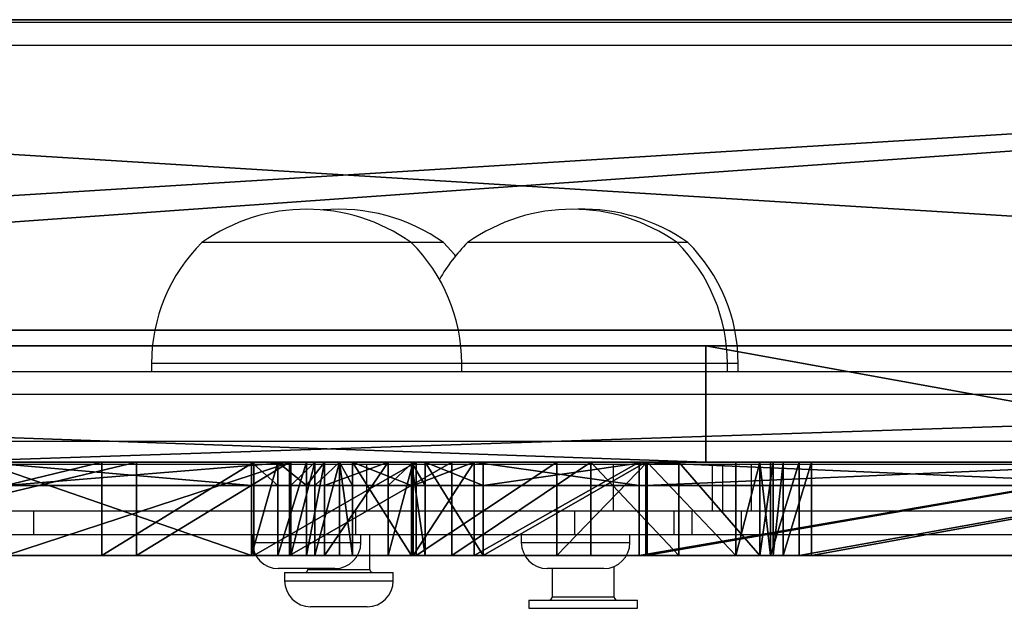
# Model space of a CAD drawing. Units: centimetres. Extents: x -751 to 699, y -461 to 427.
# Drawn here: x -16 to -4, y -71 to -64 of the extents above; entities that cross this region are included whole.
import ezdxf

# ---------------------------------------------------------------- set-up
doc = ezdxf.new("R2010")
doc.units = ezdxf.units.CM
doc.header["$LTSCALE"] = 2.54
doc.layers.get('0').update_dxf_attribs({"true_color": 0xff5454})
doc.layers.add('VP-EQ', color=7, linetype='Continuous', true_color=0x8a3492)

# ---------------------------------------------------------------- blocks, each defined once
blk = doc.blocks.new('Grupuj_17')
at = {"color": 0}
mesh = blk.add_polyface(dxfattribs=at)
corners = [(69.4, 74), (4.6, 69.4), (4.6, 74), (69.4, 4.6), (69.4, 69.4), (74, 4.6), (74, 69.4), (0, 69.4), (4.6, 4.6), (0, 4.6), (4.6, 0), (69.4, 0)]
mesh.append_faces([[corners[k] for k in face] for face in [(0, 1, 2), (5, 4, 6), (7, 8, 9)]], dxfattribs={"vtx0": -1, "color": 0})
mesh.append_faces([[corners[k] for k in face] for face in [(3, 4, 5), (8, 1, 10), (10, 1, 11), (11, 1, 3)]], dxfattribs={"vtx0": -1, "vtx1": -1, "color": 0})
mesh.append_faces([[corners[k] for k in face] for face in [(1, 0, 3)]], dxfattribs={"vtx0": -1, "vtx1": -1, "vtx2": -1, "color": 0})
mesh.append_faces([[corners[k] for k in face] for face in [(3, 0, 4), (8, 7, 1)]], dxfattribs={"vtx0": -1, "vtx2": -1, "color": 0})
mesh = blk.add_polyface(dxfattribs=at)
corners = [(69.4, 0, 1.518), (4.6, 4.6, 1.518), (4.6, 0, 1.518), (4.6, 69.4, 1.518), (74, 4.6, 1.518), (69.4, 69.4, 1.518), (69.4, 4.6, 1.518), (74, 69.4, 1.518), (69.4, 74, 1.518), (4.6, 74, 1.518), (0, 69.4, 1.518), (0, 4.6, 1.518)]
mesh.append_faces([[corners[k] for k in face] for face in [(0, 1, 2), (5, 4, 7), (3, 8, 9), (1, 10, 11)]], dxfattribs={"vtx0": -1, "color": 0})
mesh.append_faces([[corners[k] for k in face] for face in [(4, 5, 6), (6, 3, 0), (8, 6, 5), (10, 1, 3)]], dxfattribs={"vtx0": -1, "vtx1": -1, "color": 0})
mesh.append_faces([[corners[k] for k in face] for face in [(1, 0, 3), (8, 3, 6)]], dxfattribs={"vtx0": -1, "vtx1": -1, "vtx2": -1, "color": 0})
at = {"color": 28, "true_color": 0x301b02}
mesh = blk.add_polyface(dxfattribs=at)
corners = [(69.4, 0), (4.6, 0, 1.518), (4.6, 0), (69.4, 0, 1.518)]
mesh.append_faces([[corners[k] for k in face] for face in [(0, 1, 2), (1, 0, 3)]], dxfattribs={"vtx0": -1, "color": 28})
blk = doc.blocks.new('Grupuj_227')
at = {"color": 0}
mesh = blk.add_polyface(dxfattribs=at)
corners = [(64.8, 4), (0, 0), (0, 4), (64.8, 0)]
mesh.append_faces([[corners[k] for k in face] for face in [(0, 1, 2), (1, 0, 3)]], dxfattribs={"vtx0": -1, "color": 0})
mesh = blk.add_polyface(dxfattribs=at)
corners = [(0, 4), (64.8, 4, 4), (64.8, 4), (0, 4, 4)]
mesh.append_faces([[corners[k] for k in face] for face in [(0, 1, 2), (1, 0, 3)]], dxfattribs={"vtx0": -1, "color": 0})
mesh = blk.add_polyface(dxfattribs=at)
corners = [(64.8, 0, 4), (0, 4, 4), (0, 0, 4), (64.8, 4, 4)]
mesh.append_faces([[corners[k] for k in face] for face in [(0, 1, 2), (1, 0, 3)]], dxfattribs={"vtx0": -1, "color": 0})
mesh = blk.add_polyface(dxfattribs=at)
corners = [(64.8, 0), (0, 0, 4), (0, 0), (64.8, 0, 4)]
mesh.append_faces([[corners[k] for k in face] for face in [(0, 1, 2), (1, 0, 3)]], dxfattribs={"vtx0": -1, "color": 0})
blk = doc.blocks.new('Grupuj_26')
at = {"color": 0}
blk.add_blockref('Grupuj_227', (4.6, 0), dxfattribs=at)
blk = doc.blocks.new('Grupuj_27')
at = {"color": 18, "true_color": 0x020202, "extrusion": (0, -8.32667e-16, -1), "rotation": 180}
blk.add_blockref('Grupuj_17', (0, 74, -5.518), dxfattribs=at)
at = {"color": 18, "true_color": 0x060606, "extrusion": (0, -8.32667e-16, -1), "rotation": 180}
blk.add_blockref('Grupuj_26', (0, 74, -4), dxfattribs=at)
blk = doc.blocks.new('podest_kwadratowy_LOW')
at = {"color": 18, "true_color": 0x020202}
blk.add_blockref('Grupuj_27', (0, -10.326, 1.739), dxfattribs=at)
blk = doc.blocks.new('Grupuj_51')
at = {"color": 0}
mesh = blk.add_polyface(dxfattribs=at)
corners = [(2.688, 1.2, 8.808), (11.714, 1.2, 9.502), (4.725, 1.2, 8.28), (1.089, 1.2, 10.175), (18.513, 1.2, 11.529), (0.25, 1.2, 12.105), (18.964, 1.2, 11.539), (5.332, 1.2, 13.089), (5.693, 1.2, 13.017), (0.341, 1.2, 14.207), (5.112, 1.2, 13.384), (5.148, 1.2, 13.75), (7.425, 1.2, 18.281), (3.525, 1.2, 20.542), (11.523, 1.2, 24.469), (7.44, 1.2, 26.453), (12.335, 1.2, 26.922), (7.582, 1.2, 26.881), (7.433, 1.2, 27.307), (11.481, 1.2, 29.362), (3.402, 1.2, 33.166), (7.267, 1.2, 35.486), (0.127, 1.2, 39.478), (4.936, 1.2, 39.98), (0, 1.2, 41.579), (4.893, 1.2, 40.364), (5.118, 1.2, 40.678), (5.496, 1.2, 40.761), (18.25, 1.2, 42.512), (18.701, 1.2, 42.509), (0.806, 1.2, 43.522), (11.418, 1.2, 44.408), (2.382, 1.2, 44.916), (4.409, 1.2, 45.479), (17.624, 1.2, 38.015), (22.267, 1.2, 39.568), (20.208, 1.2, 38.001), (10.473, 1.2, 40.001), (26.775, 1.2, 45.461), (19.06, 1.2, 42.783), (23.368, 1.2, 48.414), (30.264, 1.2, 49.019), (28.332, 1.2, 53.477), (30.603, 1.2, 49.185), (35.363, 1.2, 51.259), (34.201, 1.2, 53.013), (32.388, 1.2, 54.081), (30.291, 1.2, 54.247), (35.772, 1.2, 3.074), (31.397, 1.2, 5.069), (36.818, 1.2, 10.087), (31.078, 1.2, 4.962), (31.563, 1.2, 5.361), (32.326, 1.2, 10.475), (36.988, 1.2, 17.176), (32.503, 1.2, 17.89), (37.117, 1.2, 17.609), (37.484, 1.2, 17.872), (44.125, 1.2, 20.353), (33.248, 1.2, 20.37), (50.425, 1.2, 23.606), (35.346, 1.2, 21.877), (42.299, 1.2, 24.474), (51.734, 1.2, 25.253), (46.731, 1.2, 26.764), (52.19, 1.2, 27.307), (46.998, 1.2, 27.064), (46.995, 1.2, 27.465), (51.699, 1.2, 29.354), (46.724, 1.2, 27.761), (42.257, 1.2, 29.982), (50.362, 1.2, 30.978), (35.26, 1.2, 32.449), (44.013, 1.2, 34.135), (33.133, 1.2, 33.922), (32.348, 1.2, 36.384), (37.326, 1.2, 36.492), (36.955, 1.2, 36.749), (32.026, 1.2, 43.799), (36.818, 1.2, 37.179), (36.51, 1.2, 44.262), (31.205, 1.2, 48.805), (30.971, 1.2, 49.102), (28.78, 1.2, 0.737), (32.846, 1.2, 0.201), (30.751, 1.2), (34.64, 1.2, 1.3), (23.739, 1.2, 5.722), (30.77, 1.2, 5.097), (27.095, 1.2, 8.733), (19.327, 1.2, 11.272), (22.476, 1.2, 14.542), (10.68, 1.2, 13.89), (17.807, 1.2, 16.014), (20.394, 1.2, 16.072)]
mesh.append_faces([[corners[k] for k in face] for face in [(0, 1, 2), (31, 32, 33), (34, 35, 36), (46, 42, 47), (83, 84, 85), (91, 93, 94)]], dxfattribs={"vtx0": -1, "color": 0})
mesh.append_faces([[corners[k] for k in face] for face in [(1, 3, 4), (4, 5, 6), (7, 9, 10), (10, 9, 11), (11, 9, 12), (12, 13, 14), (14, 15, 16), (16, 18, 19), (19, 20, 21), (21, 22, 23), (23, 24, 25), (25, 24, 26), (26, 24, 27), (28, 30, 31), (35, 29, 38), (38, 40, 41), (41, 42, 43), (44, 42, 45), (45, 42, 46), (48, 49, 50), (49, 48, 51), (50, 53, 54), (54, 55, 56), (56, 55, 57), (57, 55, 58), (58, 59, 60), (60, 62, 63), (63, 64, 65), (65, 67, 68), (68, 70, 71), (71, 72, 73), (73, 75, 76), (76, 75, 77), (77, 78, 79), (79, 78, 80), (80, 81, 44), (84, 83, 86), (86, 87, 48), (51, 87, 88), (88, 87, 89), (89, 90, 91)]], dxfattribs={"vtx0": -1, "vtx1": -1, "color": 0})
mesh.append_faces([[corners[k] for k in face] for face in [(35, 37, 29), (29, 27, 24), (43, 42, 44), (48, 87, 51), (91, 6, 5), (91, 5, 8)]], dxfattribs={"vtx0": -1, "vtx1": -1, "vtx2": -1, "color": 0})
mesh.append_faces([[corners[k] for k in face] for face in [(1, 0, 3), (4, 3, 5), (5, 7, 8), (7, 5, 9), (12, 9, 13), (14, 13, 15), (16, 15, 17), (16, 17, 18), (19, 18, 20), (21, 20, 22), (23, 22, 24), (24, 28, 29), (28, 24, 30), (31, 30, 32), (35, 34, 37), (29, 37, 27), (38, 29, 39), (38, 39, 40), (41, 40, 42), (50, 49, 52), (50, 52, 53), (54, 53, 55), (58, 55, 59), (60, 59, 61), (60, 61, 62), (63, 62, 64), (65, 64, 66), (65, 66, 67), (68, 67, 69), (68, 69, 70), (71, 70, 72), (73, 72, 74), (73, 74, 75), (77, 75, 78), (80, 78, 81), (44, 81, 82), (44, 82, 43), (86, 83, 87), (89, 87, 90), (91, 90, 6), (91, 8, 92), (91, 92, 93)]], dxfattribs={"vtx0": -1, "vtx2": -1, "color": 0})
at = {"color": 18, "true_color": 0x010101}
mesh = blk.add_polyface(dxfattribs=at)
corners = [(23.368, 0, 48.414), (28.332, 1.2, 53.477), (28.332, 0, 53.477), (23.368, 1.2, 48.414)]
mesh.append_faces([[corners[k] for k in face] for face in [(0, 1, 2), (1, 0, 3)]], dxfattribs={"vtx0": -1, "color": 18})
mesh = blk.add_polyface(dxfattribs=at)
corners = [(23.739, 0, 5.722), (28.78, 1.2, 0.737), (23.739, 1.2, 5.722), (28.78, 0, 0.737)]
mesh.append_faces([[corners[k] for k in face] for face in [(0, 1, 2), (1, 0, 3)]], dxfattribs={"vtx0": -1, "color": 18})
mesh = blk.add_polyface(dxfattribs=at)
corners = [(30.264, 0, 49.019), (26.775, 1.2, 45.461), (26.775, 0, 45.461), (30.264, 1.2, 49.019)]
mesh.append_faces([[corners[k] for k in face] for face in [(0, 1, 2), (1, 0, 3)]], dxfattribs={"vtx0": -1, "color": 18})
mesh = blk.add_polyface(dxfattribs=at)
corners = [(30.77, 1.2, 5.097), (27.095, 0, 8.733), (27.095, 1.2, 8.733), (30.77, 0, 5.097)]
mesh.append_faces([[corners[k] for k in face] for face in [(0, 1, 2), (1, 0, 3)]], dxfattribs={"vtx0": -1, "color": 18})
mesh = blk.add_polyface(dxfattribs=at)
corners = [(30.291, 1.2, 54.247), (28.332, 0, 53.477), (28.332, 1.2, 53.477), (30.291, 0, 54.247)]
mesh.append_faces([[corners[k] for k in face] for face in [(0, 1, 2), (1, 0, 3)]], dxfattribs={"vtx0": -1, "color": 18})
mesh = blk.add_polyface(dxfattribs=at)
corners = [(28.78, 0, 0.737), (30.751, 1.2), (28.78, 1.2, 0.737), (30.751, 0)]
mesh.append_faces([[corners[k] for k in face] for face in [(0, 1, 2), (1, 0, 3)]], dxfattribs={"vtx0": -1, "color": 18})
mesh = blk.add_polyface(dxfattribs=at)
corners = [(30.264, 0, 49.019), (30.603, 1.2, 49.185), (30.264, 1.2, 49.019), (30.603, 0, 49.185)]
mesh.append_faces([[corners[k] for k in face] for face in [(0, 1, 2), (1, 0, 3)]], dxfattribs={"vtx0": -1, "color": 18})
mesh = blk.add_polyface(dxfattribs=at)
corners = [(32.388, 1.2, 54.081), (30.291, 0, 54.247), (30.291, 1.2, 54.247), (32.388, 0, 54.081)]
mesh.append_faces([[corners[k] for k in face] for face in [(0, 1, 2), (1, 0, 3)]], dxfattribs={"vtx0": -1, "color": 18})
mesh = blk.add_polyface(dxfattribs=at)
corners = [(30.603, 0, 49.185), (30.971, 1.2, 49.102), (30.603, 1.2, 49.185), (30.971, 0, 49.102)]
mesh.append_faces([[corners[k] for k in face] for face in [(0, 1, 2), (1, 0, 3)]], dxfattribs={"vtx0": -1, "color": 18})
mesh = blk.add_polyface(dxfattribs=at)
corners = [(30.751, 0), (32.846, 1.2, 0.201), (30.751, 1.2), (32.846, 0, 0.201)]
mesh.append_faces([[corners[k] for k in face] for face in [(0, 1, 2), (1, 0, 3)]], dxfattribs={"vtx0": -1, "color": 18})
mesh = blk.add_polyface(dxfattribs=at)
corners = [(31.078, 1.2, 4.962), (30.77, 0, 5.097), (30.77, 1.2, 5.097), (31.078, 0, 4.962)]
mesh.append_faces([[corners[k] for k in face] for face in [(0, 1, 2), (1, 0, 3)]], dxfattribs={"vtx0": -1, "color": 18})
mesh = blk.add_polyface(dxfattribs=at)
corners = [(31.205, 1.2, 48.805), (30.971, 0, 49.102), (31.205, 0, 48.805), (30.971, 1.2, 49.102)]
mesh.append_faces([[corners[k] for k in face] for face in [(0, 1, 2), (1, 0, 3)]], dxfattribs={"vtx0": -1, "color": 18})
mesh = blk.add_polyface(dxfattribs=at)
corners = [(31.397, 1.2, 5.069), (31.078, 0, 4.962), (31.078, 1.2, 4.962), (31.397, 0, 5.069)]
mesh.append_faces([[corners[k] for k in face] for face in [(0, 1, 2), (1, 0, 3)]], dxfattribs={"vtx0": -1, "color": 18})
mesh = blk.add_polyface(dxfattribs=at)
corners = [(32.026, 1.2, 43.799), (31.205, 0, 48.805), (32.026, 0, 43.799), (31.205, 1.2, 48.805)]
mesh.append_faces([[corners[k] for k in face] for face in [(0, 1, 2), (1, 0, 3)]], dxfattribs={"vtx0": -1, "color": 18})
mesh = blk.add_polyface(dxfattribs=at)
corners = [(31.397, 1.2, 5.069), (31.563, 0, 5.361), (31.397, 0, 5.069), (31.563, 1.2, 5.361)]
mesh.append_faces([[corners[k] for k in face] for face in [(0, 1, 2), (1, 0, 3)]], dxfattribs={"vtx0": -1, "color": 18})
mesh = blk.add_polyface(dxfattribs=at)
corners = [(31.563, 1.2, 5.361), (32.326, 0, 10.475), (31.563, 0, 5.361), (32.326, 1.2, 10.475)]
mesh.append_faces([[corners[k] for k in face] for face in [(0, 1, 2), (1, 0, 3)]], dxfattribs={"vtx0": -1, "color": 18})
mesh = blk.add_polyface(dxfattribs=at)
corners = [(32.348, 1.2, 36.384), (32.026, 0, 43.799), (32.348, 0, 36.384), (32.026, 1.2, 43.799)]
mesh.append_faces([[corners[k] for k in face] for face in [(0, 1, 2), (1, 0, 3)]], dxfattribs={"vtx0": -1, "color": 18})
mesh = blk.add_polyface(dxfattribs=at)
corners = [(32.326, 1.2, 10.475), (32.503, 0, 17.89), (32.326, 0, 10.475), (32.503, 1.2, 17.89)]
mesh.append_faces([[corners[k] for k in face] for face in [(0, 1, 2), (1, 0, 3)]], dxfattribs={"vtx0": -1, "color": 18})
mesh = blk.add_polyface(dxfattribs=at)
corners = [(33.133, 1.2, 33.922), (32.348, 0, 36.384), (33.133, 0, 33.922), (32.348, 1.2, 36.384)]
mesh.append_faces([[corners[k] for k in face] for face in [(0, 1, 2), (1, 0, 3)]], dxfattribs={"vtx0": -1, "color": 18})
mesh = blk.add_polyface(dxfattribs=at)
corners = [(34.201, 1.2, 53.013), (32.388, 0, 54.081), (32.388, 1.2, 54.081), (34.201, 0, 53.013)]
mesh.append_faces([[corners[k] for k in face] for face in [(0, 1, 2), (1, 0, 3)]], dxfattribs={"vtx0": -1, "color": 18})
mesh = blk.add_polyface(dxfattribs=at)
corners = [(32.503, 1.2, 17.89), (33.248, 0, 20.37), (32.503, 0, 17.89), (33.248, 1.2, 20.37)]
mesh.append_faces([[corners[k] for k in face] for face in [(0, 1, 2), (1, 0, 3)]], dxfattribs={"vtx0": -1, "color": 18})
mesh = blk.add_polyface(dxfattribs=at)
corners = [(32.846, 0, 0.201), (34.64, 1.2, 1.3), (32.846, 1.2, 0.201), (34.64, 0, 1.3)]
mesh.append_faces([[corners[k] for k in face] for face in [(0, 1, 2), (1, 0, 3)]], dxfattribs={"vtx0": -1, "color": 18})
mesh = blk.add_polyface(dxfattribs=at)
corners = [(33.133, 0, 33.922), (35.26, 1.2, 32.449), (33.133, 1.2, 33.922), (35.26, 0, 32.449)]
mesh.append_faces([[corners[k] for k in face] for face in [(0, 1, 2), (1, 0, 3)]], dxfattribs={"vtx0": -1, "color": 18})
mesh = blk.add_polyface(dxfattribs=at)
corners = [(35.346, 1.2, 21.877), (33.248, 0, 20.37), (33.248, 1.2, 20.37), (35.346, 0, 21.877)]
mesh.append_faces([[corners[k] for k in face] for face in [(0, 1, 2), (1, 0, 3)]], dxfattribs={"vtx0": -1, "color": 18})
mesh = blk.add_polyface(dxfattribs=at)
corners = [(34.201, 0, 53.013), (35.363, 1.2, 51.259), (35.363, 0, 51.259), (34.201, 1.2, 53.013)]
mesh.append_faces([[corners[k] for k in face] for face in [(0, 1, 2), (1, 0, 3)]], dxfattribs={"vtx0": -1, "color": 18})
mesh = blk.add_polyface(dxfattribs=at)
corners = [(35.772, 0, 3.074), (34.64, 1.2, 1.3), (34.64, 0, 1.3), (35.772, 1.2, 3.074)]
mesh.append_faces([[corners[k] for k in face] for face in [(0, 1, 2), (1, 0, 3)]], dxfattribs={"vtx0": -1, "color": 18})
mesh = blk.add_polyface(dxfattribs=at)
corners = [(35.26, 0, 32.449), (42.257, 1.2, 29.982), (35.26, 1.2, 32.449), (42.257, 0, 29.982)]
mesh.append_faces([[corners[k] for k in face] for face in [(0, 1, 2), (1, 0, 3)]], dxfattribs={"vtx0": -1, "color": 18})
mesh = blk.add_polyface(dxfattribs=at)
corners = [(42.299, 1.2, 24.474), (35.346, 0, 21.877), (35.346, 1.2, 21.877), (42.299, 0, 24.474)]
mesh.append_faces([[corners[k] for k in face] for face in [(0, 1, 2), (1, 0, 3)]], dxfattribs={"vtx0": -1, "color": 18})
mesh = blk.add_polyface(dxfattribs=at)
corners = [(35.363, 1.2, 51.259), (36.51, 0, 44.262), (35.363, 0, 51.259), (36.51, 1.2, 44.262)]
mesh.append_faces([[corners[k] for k in face] for face in [(0, 1, 2), (1, 0, 3)]], dxfattribs={"vtx0": -1, "color": 18})
mesh = blk.add_polyface(dxfattribs=at)
corners = [(36.818, 0, 10.087), (35.772, 1.2, 3.074), (35.772, 0, 3.074), (36.818, 1.2, 10.087)]
mesh.append_faces([[corners[k] for k in face] for face in [(0, 1, 2), (1, 0, 3)]], dxfattribs={"vtx0": -1, "color": 18})
mesh = blk.add_polyface(dxfattribs=at)
corners = [(36.51, 0, 44.262), (36.818, 1.2, 37.179), (36.818, 0, 37.179), (36.51, 1.2, 44.262)]
mesh.append_faces([[corners[k] for k in face] for face in [(0, 1, 2), (1, 0, 3)]], dxfattribs={"vtx0": -1, "color": 18})
mesh = blk.add_polyface(dxfattribs=at)
corners = [(36.818, 1.2, 37.179), (36.955, 0, 36.749), (36.818, 0, 37.179), (36.955, 1.2, 36.749)]
mesh.append_faces([[corners[k] for k in face] for face in [(0, 1, 2), (1, 0, 3)]], dxfattribs={"vtx0": -1, "color": 18})
mesh = blk.add_polyface(dxfattribs=at)
corners = [(36.988, 1.2, 17.176), (36.818, 0, 10.087), (36.988, 0, 17.176), (36.818, 1.2, 10.087)]
mesh.append_faces([[corners[k] for k in face] for face in [(0, 1, 2), (1, 0, 3)]], dxfattribs={"vtx0": -1, "color": 18})
mesh = blk.add_polyface(dxfattribs=at)
corners = [(37.326, 1.2, 36.492), (36.955, 0, 36.749), (36.955, 1.2, 36.749), (37.326, 0, 36.492)]
mesh.append_faces([[corners[k] for k in face] for face in [(0, 1, 2), (1, 0, 3)]], dxfattribs={"vtx0": -1, "color": 18})
mesh = blk.add_polyface(dxfattribs=at)
corners = [(37.117, 1.2, 17.609), (36.988, 0, 17.176), (37.117, 0, 17.609), (36.988, 1.2, 17.176)]
mesh.append_faces([[corners[k] for k in face] for face in [(0, 1, 2), (1, 0, 3)]], dxfattribs={"vtx0": -1, "color": 18})
mesh = blk.add_polyface(dxfattribs=at)
corners = [(37.117, 0, 17.609), (37.484, 1.2, 17.872), (37.117, 1.2, 17.609), (37.484, 0, 17.872)]
mesh.append_faces([[corners[k] for k in face] for face in [(0, 1, 2), (1, 0, 3)]], dxfattribs={"vtx0": -1, "color": 18})
mesh = blk.add_polyface(dxfattribs=at)
corners = [(44.013, 1.2, 34.135), (37.326, 0, 36.492), (37.326, 1.2, 36.492), (44.013, 0, 34.135)]
mesh.append_faces([[corners[k] for k in face] for face in [(0, 1, 2), (1, 0, 3)]], dxfattribs={"vtx0": -1, "color": 18})
mesh = blk.add_polyface(dxfattribs=at)
corners = [(37.484, 0, 17.872), (44.125, 1.2, 20.353), (37.484, 1.2, 17.872), (44.125, 0, 20.353)]
mesh.append_faces([[corners[k] for k in face] for face in [(0, 1, 2), (1, 0, 3)]], dxfattribs={"vtx0": -1, "color": 18})
at = {"color": 0}
mesh = blk.add_polyface(dxfattribs=at)
corners = [(32.846, 0, 0.201), (28.78, 0, 0.737), (30.751, 0), (34.64, 0, 1.3), (23.739, 0, 5.722), (35.772, 0, 3.074), (31.078, 0, 4.962), (30.77, 0, 5.097), (27.095, 0, 8.733), (19.327, 0, 11.272), (22.476, 0, 14.542), (18.964, 0, 11.539), (0.25, 0, 12.105), (5.693, 0, 13.017), (10.68, 0, 13.89), (17.807, 0, 16.014), (20.394, 0, 16.072), (5.332, 0, 13.089), (0.341, 0, 14.207), (5.112, 0, 13.384), (5.148, 0, 13.75), (7.425, 0, 18.281), (3.525, 0, 20.542), (11.523, 0, 24.469), (7.44, 0, 26.453), (12.335, 0, 26.922), (7.582, 0, 26.881), (7.433, 0, 27.307), (11.481, 0, 29.362), (3.402, 0, 33.166), (7.267, 0, 35.486), (0.127, 0, 39.478), (4.936, 0, 39.98), (0, 0, 41.579), (4.893, 0, 40.364), (5.118, 0, 40.678), (5.496, 0, 40.761), (11.714, 0, 9.502), (2.688, 0, 8.808), (4.725, 0, 8.28), (1.089, 0, 10.175), (18.513, 0, 11.529), (31.397, 0, 5.069), (36.818, 0, 10.087), (31.563, 0, 5.361), (32.326, 0, 10.475), (36.988, 0, 17.176), (32.503, 0, 17.89), (37.117, 0, 17.609), (37.484, 0, 17.872), (44.125, 0, 20.353), (33.248, 0, 20.37), (50.425, 0, 23.606), (35.346, 0, 21.877), (42.299, 0, 24.474), (51.734, 0, 25.253), (46.731, 0, 26.764), (52.19, 0, 27.307), (46.998, 0, 27.064), (46.995, 0, 27.465), (51.699, 0, 29.354), (46.724, 0, 27.761), (42.257, 0, 29.982), (50.362, 0, 30.978), (35.26, 0, 32.449), (44.013, 0, 34.135), (33.133, 0, 33.922), (32.348, 0, 36.384), (37.326, 0, 36.492), (36.955, 0, 36.749), (32.026, 0, 43.799), (36.818, 0, 37.179), (36.51, 0, 44.262), (31.205, 0, 48.805), (35.363, 0, 51.259), (30.971, 0, 49.102), (30.603, 0, 49.185), (22.267, 0, 39.568), (17.624, 0, 38.015), (20.208, 0, 38.001), (10.473, 0, 40.001), (18.701, 0, 42.509), (26.775, 0, 45.461), (19.06, 0, 42.783), (23.368, 0, 48.414), (30.264, 0, 49.019), (28.332, 0, 53.477), (34.201, 0, 53.013), (32.388, 0, 54.081), (30.291, 0, 54.247), (18.25, 0, 42.512), (0.806, 0, 43.522), (11.418, 0, 44.408), (2.382, 0, 44.916), (4.409, 0, 45.479)]
mesh.append_faces([[corners[k] for k in face] for face in [(0, 1, 2), (15, 10, 16), (37, 38, 39), (77, 78, 79), (86, 88, 89), (93, 92, 94)]], dxfattribs={"vtx0": -1, "color": 0})
mesh.append_faces([[corners[k] for k in face] for face in [(1, 3, 4), (4, 8, 9), (9, 10, 11), (13, 10, 14), (14, 10, 15), (12, 17, 18), (17, 12, 13), (18, 21, 22), (22, 23, 24), (24, 25, 26), (26, 25, 27), (27, 28, 29), (29, 30, 31), (31, 32, 33), (38, 37, 40), (40, 41, 12), (42, 43, 44), (44, 43, 45), (45, 46, 47), (47, 50, 51), (51, 52, 53), (53, 52, 54), (54, 55, 56), (56, 57, 58), (58, 57, 59), (59, 60, 61), (61, 60, 62), (62, 63, 64), (64, 65, 66), (66, 65, 67), (67, 69, 70), (70, 72, 73), (73, 74, 75), (75, 74, 76), (78, 77, 80), (80, 81, 36), (81, 82, 83), (83, 82, 84), (84, 85, 86), (33, 90, 91), (90, 33, 81), (91, 92, 93)]], dxfattribs={"vtx0": -1, "vtx1": -1, "color": 0})
mesh.append_faces([[corners[k] for k in face] for face in [(4, 5, 6), (11, 10, 12), (12, 10, 13), (80, 77, 81), (36, 81, 33), (86, 76, 74)]], dxfattribs={"vtx0": -1, "vtx1": -1, "vtx2": -1, "color": 0})
mesh.append_faces([[corners[k] for k in face] for face in [(1, 0, 3), (4, 3, 5), (4, 6, 7), (4, 7, 8), (9, 8, 10), (18, 17, 19), (18, 19, 20), (18, 20, 21), (22, 21, 23), (24, 23, 25), (27, 25, 28), (29, 28, 30), (31, 30, 32), (33, 32, 34), (33, 34, 35), (33, 35, 36), (40, 37, 41), (12, 41, 11), (5, 42, 6), (42, 5, 43), (45, 43, 46), (47, 46, 48), (47, 48, 49), (47, 49, 50), (51, 50, 52), (54, 52, 55), (56, 55, 57), (59, 57, 60), (62, 60, 63), (64, 63, 65), (67, 65, 68), (67, 68, 69), (70, 69, 71), (70, 71, 72), (73, 72, 74), (81, 77, 82), (84, 82, 85), (86, 85, 76), (86, 74, 87), (86, 87, 88), (91, 90, 92)]], dxfattribs={"vtx0": -1, "vtx2": -1, "color": 0})
blk = doc.blocks.new('Grupuj_58')
at = {"color": 0}
mesh = blk.add_polyface(dxfattribs=at)
corners = [(25.877, 0.3, 0.135), (26.504, 0.3, 0.106), (26.185, 0.3), (26.67, 0.3, 0.399), (22.202, 0.3, 3.77), (27.433, 0.3, 5.512), (17.583, 0.3, 9.58), (27.61, 0.3, 12.928), (15.501, 0.3, 11.11), (0.439, 0.3, 8.126), (5.787, 0.3, 8.927), (0.8, 0.3, 8.055), (0.219, 0.3, 8.422), (0.255, 0.3, 8.788), (2.532, 0.3, 13.319), (12.914, 0.3, 11.052), (28.355, 0.3, 15.407), (6.63, 0.3, 19.506), (30.453, 0.3, 16.915), (37.406, 0.3, 19.512), (7.442, 0.3, 21.959), (41.838, 0.3, 21.801), (42.105, 0.3, 22.101), (6.588, 0.3, 24.399), (42.102, 0.3, 22.503), (41.831, 0.3, 22.799), (37.364, 0.3, 25.02), (2.374, 0.3, 30.524), (30.367, 0.3, 27.487), (28.24, 0.3, 28.96), (27.455, 0.3, 31.422), (12.732, 0.3, 33.053), (0.043, 0.3, 35.018), (15.315, 0.3, 33.039), (5.58, 0.3, 35.038), (0, 0.3, 35.402), (0.603, 0.3, 35.798), (0.225, 0.3, 35.716), (27.133, 0.3, 38.836), (17.374, 0.3, 34.606), (21.882, 0.3, 40.498), (26.312, 0.3, 43.843), (25.371, 0.3, 44.057), (26.078, 0.3, 44.139), (25.71, 0.3, 44.223)]
mesh.append_faces([[corners[k] for k in face] for face in [(0, 1, 2), (9, 10, 11), (36, 35, 37), (43, 42, 44)]], dxfattribs={"vtx0": -1, "color": 0})
mesh.append_faces([[corners[k] for k in face] for face in [(1, 0, 3), (3, 4, 5), (5, 6, 7), (10, 14, 15), (15, 14, 8), (7, 14, 16), (16, 17, 18), (18, 17, 19), (19, 20, 21), (21, 20, 22), (22, 23, 24), (24, 23, 25), (25, 23, 26), (26, 27, 28), (28, 27, 29), (29, 27, 30), (31, 32, 34), (34, 35, 36), (38, 40, 41), (41, 42, 43)]], dxfattribs={"vtx0": -1, "vtx1": -1, "color": 0})
mesh.append_faces([[corners[k] for k in face] for face in [(8, 14, 7), (30, 27, 31)]], dxfattribs={"vtx0": -1, "vtx1": -1, "vtx2": -1, "color": 0})
mesh.append_faces([[corners[k] for k in face] for face in [(3, 0, 4), (5, 4, 6), (7, 6, 8), (10, 9, 12), (10, 12, 13), (10, 13, 14), (16, 14, 17), (19, 17, 20), (22, 20, 23), (26, 23, 27), (31, 27, 32), (30, 31, 33), (34, 32, 35), (33, 38, 30), (38, 33, 39), (38, 39, 40), (41, 40, 42)]], dxfattribs={"vtx0": -1, "vtx2": -1, "color": 0})
mesh = blk.add_polyface(dxfattribs=at)
corners = [(25.371, 0, 44.057), (21.882, 0.3, 40.498), (21.882, 0, 40.498), (25.371, 0.3, 44.057)]
mesh.append_faces([[corners[k] for k in face] for face in [(0, 1, 2), (1, 0, 3)]], dxfattribs={"vtx0": -1, "color": 0})
mesh = blk.add_polyface(dxfattribs=at)
corners = [(25.877, 0.3, 0.135), (22.202, 0, 3.77), (22.202, 0.3, 3.77), (25.877, 0, 0.135)]
mesh.append_faces([[corners[k] for k in face] for face in [(0, 1, 2), (1, 0, 3)]], dxfattribs={"vtx0": -1, "color": 0})
mesh = blk.add_polyface(dxfattribs=at)
corners = [(25.71, 0, 44.223), (25.371, 0.3, 44.057), (25.371, 0, 44.057), (25.71, 0.3, 44.223)]
mesh.append_faces([[corners[k] for k in face] for face in [(0, 1, 2), (1, 0, 3)]], dxfattribs={"vtx0": -1, "color": 0})
mesh = blk.add_polyface(dxfattribs=at)
corners = [(26.078, 0, 44.139), (25.71, 0.3, 44.223), (25.71, 0, 44.223), (26.078, 0.3, 44.139)]
mesh.append_faces([[corners[k] for k in face] for face in [(0, 1, 2), (1, 0, 3)]], dxfattribs={"vtx0": -1, "color": 0})
mesh = blk.add_polyface(dxfattribs=at)
corners = [(26.185, 0.3), (25.877, 0, 0.135), (25.877, 0.3, 0.135), (26.185, 0)]
mesh.append_faces([[corners[k] for k in face] for face in [(0, 1, 2), (1, 0, 3)]], dxfattribs={"vtx0": -1, "color": 0})
mesh = blk.add_polyface(dxfattribs=at)
corners = [(26.312, 0.3, 43.843), (26.078, 0, 44.139), (26.312, 0, 43.843), (26.078, 0.3, 44.139)]
mesh.append_faces([[corners[k] for k in face] for face in [(0, 1, 2), (1, 0, 3)]], dxfattribs={"vtx0": -1, "color": 0})
mesh = blk.add_polyface(dxfattribs=at)
corners = [(26.504, 0.3, 0.106), (26.185, 0), (26.185, 0.3), (26.504, 0, 0.106)]
mesh.append_faces([[corners[k] for k in face] for face in [(0, 1, 2), (1, 0, 3)]], dxfattribs={"vtx0": -1, "color": 0})
mesh = blk.add_polyface(dxfattribs=at)
corners = [(27.133, 0.3, 38.836), (26.312, 0, 43.843), (27.133, 0, 38.836), (26.312, 0.3, 43.843)]
mesh.append_faces([[corners[k] for k in face] for face in [(0, 1, 2), (1, 0, 3)]], dxfattribs={"vtx0": -1, "color": 0})
mesh = blk.add_polyface(dxfattribs=at)
corners = [(26.504, 0.3, 0.106), (26.67, 0, 0.399), (26.504, 0, 0.106), (26.67, 0.3, 0.399)]
mesh.append_faces([[corners[k] for k in face] for face in [(0, 1, 2), (1, 0, 3)]], dxfattribs={"vtx0": -1, "color": 0})
mesh = blk.add_polyface(dxfattribs=at)
corners = [(26.67, 0.3, 0.399), (27.433, 0, 5.512), (26.67, 0, 0.399), (27.433, 0.3, 5.512)]
mesh.append_faces([[corners[k] for k in face] for face in [(0, 1, 2), (1, 0, 3)]], dxfattribs={"vtx0": -1, "color": 0})
mesh = blk.add_polyface(dxfattribs=at)
corners = [(27.455, 0.3, 31.422), (27.133, 0, 38.836), (27.455, 0, 31.422), (27.133, 0.3, 38.836)]
mesh.append_faces([[corners[k] for k in face] for face in [(0, 1, 2), (1, 0, 3)]], dxfattribs={"vtx0": -1, "color": 0})
mesh = blk.add_polyface(dxfattribs=at)
corners = [(27.433, 0.3, 5.512), (27.61, 0, 12.928), (27.433, 0, 5.512), (27.61, 0.3, 12.928)]
mesh.append_faces([[corners[k] for k in face] for face in [(0, 1, 2), (1, 0, 3)]], dxfattribs={"vtx0": -1, "color": 0})
mesh = blk.add_polyface(dxfattribs=at)
corners = [(28.24, 0.3, 28.96), (27.455, 0, 31.422), (28.24, 0, 28.96), (27.455, 0.3, 31.422)]
mesh.append_faces([[corners[k] for k in face] for face in [(0, 1, 2), (1, 0, 3)]], dxfattribs={"vtx0": -1, "color": 0})
mesh = blk.add_polyface(dxfattribs=at)
corners = [(27.61, 0.3, 12.928), (28.355, 0, 15.407), (27.61, 0, 12.928), (28.355, 0.3, 15.407)]
mesh.append_faces([[corners[k] for k in face] for face in [(0, 1, 2), (1, 0, 3)]], dxfattribs={"vtx0": -1, "color": 0})
mesh = blk.add_polyface(dxfattribs=at)
corners = [(30.367, 0, 27.487), (28.24, 0.3, 28.96), (28.24, 0, 28.96), (30.367, 0.3, 27.487)]
mesh.append_faces([[corners[k] for k in face] for face in [(0, 1, 2), (1, 0, 3)]], dxfattribs={"vtx0": -1, "color": 0})
mesh = blk.add_polyface(dxfattribs=at)
corners = [(30.453, 0.3, 16.915), (28.355, 0, 15.407), (28.355, 0.3, 15.407), (30.453, 0, 16.915)]
mesh.append_faces([[corners[k] for k in face] for face in [(0, 1, 2), (1, 0, 3)]], dxfattribs={"vtx0": -1, "color": 0})
mesh = blk.add_polyface(dxfattribs=at)
corners = [(37.364, 0, 25.02), (30.367, 0.3, 27.487), (30.367, 0, 27.487), (37.364, 0.3, 25.02)]
mesh.append_faces([[corners[k] for k in face] for face in [(0, 1, 2), (1, 0, 3)]], dxfattribs={"vtx0": -1, "color": 0})
mesh = blk.add_polyface(dxfattribs=at)
corners = [(37.406, 0.3, 19.512), (30.453, 0, 16.915), (30.453, 0.3, 16.915), (37.406, 0, 19.512)]
mesh.append_faces([[corners[k] for k in face] for face in [(0, 1, 2), (1, 0, 3)]], dxfattribs={"vtx0": -1, "color": 0})
mesh = blk.add_polyface(dxfattribs=at)
corners = [(26.504, 0, 0.106), (25.877, 0, 0.135), (26.185, 0), (26.67, 0, 0.399), (22.202, 0, 3.77), (27.433, 0, 5.512), (17.583, 0, 9.58), (27.61, 0, 12.928), (15.501, 0, 11.11), (27.133, 0, 38.836), (15.315, 0, 33.039), (27.455, 0, 31.422), (17.374, 0, 34.606), (21.882, 0, 40.498), (26.312, 0, 43.843), (25.371, 0, 44.057), (26.078, 0, 44.139), (25.71, 0, 44.223), (5.787, 0, 8.927), (0.439, 0, 8.126), (0.8, 0, 8.055), (0.219, 0, 8.422), (0.255, 0, 8.788), (2.532, 0, 13.319), (12.914, 0, 11.052), (28.355, 0, 15.407), (6.63, 0, 19.506), (30.453, 0, 16.915), (37.406, 0, 19.512), (7.442, 0, 21.959), (41.838, 0, 21.801), (42.105, 0, 22.101), (6.588, 0, 24.399), (42.102, 0, 22.503), (41.831, 0, 22.799), (37.364, 0, 25.02), (2.374, 0, 30.524), (30.367, 0, 27.487), (28.24, 0, 28.96), (12.732, 0, 33.053), (0.043, 0, 35.018), (5.58, 0, 35.038), (0, 0, 35.402), (0.603, 0, 35.798), (0.225, 0, 35.716)]
mesh.append_faces([[corners[k] for k in face] for face in [(0, 1, 2), (15, 16, 17), (18, 19, 20), (42, 43, 44)]], dxfattribs={"vtx0": -1, "color": 0})
mesh.append_faces([[corners[k] for k in face] for face in [(1, 3, 4), (4, 5, 6), (6, 7, 8), (9, 10, 11), (10, 9, 12), (12, 9, 13), (13, 14, 15), (19, 18, 21), (21, 18, 22), (22, 18, 23), (23, 25, 26), (26, 28, 29), (29, 31, 32), (32, 35, 36), (36, 39, 40), (39, 11, 10), (40, 41, 42)]], dxfattribs={"vtx0": -1, "vtx1": -1, "color": 0})
mesh.append_faces([[corners[k] for k in face] for face in [(23, 8, 7), (36, 11, 39)]], dxfattribs={"vtx0": -1, "vtx1": -1, "vtx2": -1, "color": 0})
mesh.append_faces([[corners[k] for k in face] for face in [(1, 0, 3), (4, 3, 5), (6, 5, 7), (13, 9, 14), (15, 14, 16), (23, 18, 24), (23, 24, 8), (23, 7, 25), (26, 25, 27), (26, 27, 28), (29, 28, 30), (29, 30, 31), (32, 31, 33), (32, 33, 34), (32, 34, 35), (36, 35, 37), (36, 37, 38), (36, 38, 11), (40, 39, 41), (42, 41, 43)]], dxfattribs={"vtx0": -1, "vtx2": -1, "color": 0})
blk = doc.blocks.new('Grupuj_53')
at = {"color": 40, "true_color": 0xffdd00}
blk.add_blockref('Grupuj_51', (0, 0), dxfattribs=at)
at = {"color": 253, "true_color": 0xa9a9a9}
blk.add_blockref('Grupuj_58', (4.893, 0.9, 4.962), dxfattribs=at)
blk = doc.blocks.new('Grupuj_52')
at = {"color": 0}
mesh = blk.add_polyface(dxfattribs=at)
corners = [(2.843, 1.2, 3.505), (53.748, 1.2, 4.682), (45.461, 1.2, 1.094), (0.836, 1.2, 10.152), (0, 1.2, 67.344), (35.456, 1.2, 67.16), (1.291, 1.2, 26.232), (18.767, 1.2, 67.86), (27.396, 1.2, 71.024), (62.487, 1.2, 1.092), (80.554, 1.2, 67.94), (81.209, 1.2), (7.03, 1.2, 19.861)]
mesh.append_faces([[corners[k] for k in face] for face in [(0, 1, 2), (5, 7, 8), (9, 10, 11)]], dxfattribs={"vtx0": -1, "color": 0})
mesh.append_faces([[corners[k] for k in face] for face in [(4, 5, 6), (10, 6, 5)]], dxfattribs={"vtx0": -1, "vtx1": -1, "color": 0})
mesh.append_faces([[corners[k] for k in face] for face in [(10, 1, 3)]], dxfattribs={"vtx0": -1, "vtx1": -1, "vtx2": -1, "color": 0})
mesh.append_faces([[corners[k] for k in face] for face in [(1, 0, 3), (5, 4, 7), (10, 9, 1), (10, 3, 12), (10, 12, 6)]], dxfattribs={"vtx0": -1, "vtx2": -1, "color": 0})
at = {"color": 18, "true_color": 0x010101}
mesh = blk.add_polyface(dxfattribs=at)
corners = [(45.461, -0.3, 1.094), (2.843, 1.2, 3.505), (2.843, -0.3, 3.505), (45.461, 1.2, 1.094)]
mesh.append_faces([[corners[k] for k in face] for face in [(0, 1, 2), (1, 0, 3)]], dxfattribs={"vtx0": -1, "color": 18})
mesh = blk.add_polyface(dxfattribs=at)
corners = [(80.554, 1.2, 67.94), (35.456, -0.3, 67.16), (35.456, 1.2, 67.16), (80.554, -0.3, 67.94)]
mesh.append_faces([[corners[k] for k in face] for face in [(0, 1, 2), (1, 0, 3)]], dxfattribs={"vtx0": -1, "color": 18})
mesh = blk.add_polyface(dxfattribs=at)
corners = [(53.748, -0.3, 4.682), (45.461, 1.2, 1.094), (45.461, -0.3, 1.094), (53.748, 1.2, 4.682)]
mesh.append_faces([[corners[k] for k in face] for face in [(0, 1, 2), (1, 0, 3)]], dxfattribs={"vtx0": -1, "color": 18})
at = {"color": 0}
mesh = blk.add_polyface(dxfattribs=at)
corners = [(53.748, -0.3, 4.682), (2.843, -0.3, 3.505), (45.461, -0.3, 1.094), (0.836, -0.3, 10.152), (80.554, -0.3, 67.94), (62.487, -0.3, 1.092), (81.209, -0.3), (7.03, -0.3, 19.861), (1.291, -0.3, 26.232), (35.456, -0.3, 67.16), (0, -0.3, 67.344), (18.767, -0.3, 67.86), (27.396, -0.3, 71.024)]
mesh.append_faces([[corners[k] for k in face] for face in [(0, 1, 2), (4, 5, 6), (11, 9, 12)]], dxfattribs={"vtx0": -1, "color": 0})
mesh.append_faces([[corners[k] for k in face] for face in [(1, 0, 3), (5, 4, 0), (3, 4, 7), (7, 4, 8), (10, 9, 11)]], dxfattribs={"vtx0": -1, "vtx1": -1, "color": 0})
mesh.append_faces([[corners[k] for k in face] for face in [(0, 4, 3)]], dxfattribs={"vtx0": -1, "vtx1": -1, "vtx2": -1, "color": 0})
mesh.append_faces([[corners[k] for k in face] for face in [(8, 4, 9), (9, 10, 8)]], dxfattribs={"vtx0": -1, "vtx2": -1, "color": 0})
blk = doc.blocks.new('Grupuj_55')
at = {"color": 152, "true_color": 0x007db7}
blk.add_blockref('Grupuj_52', (0, 1.2), dxfattribs=at)
at = {"color": 0}
blk.add_blockref('Grupuj_53', (9.341, -0.3, 8.768), dxfattribs=at)
blk = doc.blocks.new('gwiazdy_WOODEN_LOW')
at = {"color": 0}
blk.add_blockref('Grupuj_55', (-35.638, 0.405, -0.661), dxfattribs=at)
blk = doc.blocks.new('Grupuj_5')
at = {"color": 0}
for name, p in [('podest_kwadratowy_LOW', (501.328, 133.94, 83.965)), ('gwiazdy_WOODEN_LOW', (533.148, 190.608, 93.397))]:
    blk.add_blockref(name, p, dxfattribs=at)
blk = doc.blocks.new('WD1581')
at = {"color": 7, "linetype": 'Continuous', "lineweight": 25}
for p, q in [((40654.18, 30473.57), (41297.18, 30473.57)), ((41296.18, 30470.57), (40654.18, 30470.57)), ((40983.89, 30445.17), (40956.89, 30445.17)), ((40987.06, 30445.17), (40983.89, 30445.17)), ((40988.06, 30445.17), (40987.06, 30445.17)), ((41010.32, 30445.17), (40991.16, 30445.17)), ((41018.16, 30445.17), (41010.32, 30445.17)), ((41019.55, 30445.17), (41018.16, 30445.17)), ((40950.39, 30429.57), (40950.39, 30428.57)), ((40990.39, 30428.57), (40990.39, 30429.57)), ((41024.66, 30428.57), (41024.66, 30429.57)), ((41026.05, 30428.57), (41026.05, 30429.57)), ((40920.36, 30428.57), (41299.92, 30428.57)), ((41364.6, 30425.57), (40920.3, 30425.57)), ((40920.3, 30419.57), (41364.6, 30419.57)), ((41364.65, 30416.57), (40920.36, 30416.57)), ((40978.12, 30416.57), (40978.12, 30410.57)), ((41009.93, 30416.57), (41009.93, 30410.57)), ((41022.74, 30410.57), (41022.74, 30416.57)), ((40978.19, 30410.57), (40931.6, 30410.57)), ((40935.19, 30410.57), (40935.19, 30407.57)), ((40976.71, 30410.57), (40976.71, 30407.57)), ((41009.93, 30410.57), (40978.12, 30410.57)), ((40978.12, 30410.57), (40978.12, 30410.57)), ((41004.95, 30410.57), (41004.95, 30407.57)), ((41022.74, 30410.57), (41009.93, 30410.57)), ((41017.77, 30407.57), (41017.77, 30410.57)), ((41020.06, 30410.57), (41020.06, 30407.57)), ((41024.03, 30410.57), (41022.74, 30410.57)), ((41027.74, 30410.57), (41024.03, 30410.57)), ((41026.42, 30410.57), (41026.42, 30407.57)), ((41151.66, 30410.57), (41027.74, 30410.57)), ((40849.13, 30407.57), (40935.19, 30407.57)), ((40935.19, 30407.57), (40976.71, 30407.57)), ((40963.39, 30407.57), (40963.39, 30406.52)), ((40976.71, 30407.57), (41004.95, 30407.57)), ((40977.39, 30406.52), (40977.39, 30407.57)), ((40978.56, 30403.05), (40978.56, 30407.57)), ((40998.08, 30407.57), (40998.08, 30406.52)), ((41004.95, 30407.57), (41017.77, 30407.57)), ((41012.08, 30406.52), (41012.08, 30407.57)), ((41017.77, 30407.57), (41020.06, 30407.57)), ((41020.06, 30407.57), (41026.42, 30407.57)), ((41026.42, 30407.57), (41149.4, 30407.57)), ((40974.04, 30403.17), (40966.74, 30403.17)), ((40970.56, 30403.17), (40970.56, 30403.05)), ((41002.53, 30403.17), (41001.43, 30403.17)), ((41002.05, 30403.17), (41002.05, 30399.5)), ((41008.73, 30403.17), (41002.53, 30403.17)), ((41010.05, 30399.5), (41010.05, 30403.44)), ((40967.56, 30402.65), (40967.56, 30401.6)), ((40967.56, 30402.65), (40981.56, 30402.65)), ((40981.56, 30401.6), (40981.56, 30402.65)), ((40999.05, 30399.1), (40999.05, 30398.05)), ((40999.05, 30399.1), (41013.05, 30399.1)), ((41013.05, 30398.05), (41013.05, 30399.1)), ((40978.21, 30398.25), (40970.91, 30398.25))]:
    blk.add_line(p, q, dxfattribs=at)
at = {"color": 8, "linetype": 'Continuous', "lineweight": 25}
for p, q in [((40990.39, 30429.57), (40950.39, 30429.57)), ((41013.05, 30429.57), (40990.39, 30429.57)), ((41024.66, 30429.57), (41013.05, 30429.57)), ((41026.05, 30429.57), (41024.66, 30429.57)), ((41024.03, 30416.57), (41024.03, 30410.57)), ((41027.74, 30416.57), (41027.74, 30410.57)), ((40963.39, 30406.52), (40977.39, 30406.52)), ((40998.08, 30406.52), (41000.2, 30406.52)), ((41000.2, 30406.52), (41012.08, 30406.52)), ((40970.56, 30403.05), (40978.56, 30403.05)), ((40967.56, 30401.6), (40981.56, 30401.6)), ((41010.05, 30399.5), (41002.05, 30399.5)), ((40999.05, 30398.05), (41013.05, 30398.05))]:
    blk.add_line(p, q, dxfattribs=at)
at = {"color": 7, "linetype": 'Continuous', "lineweight": 25, "flags": 128}
blk.add_lwpolyline([(40989.61, 30443.46), (40989.52, 30443.57), (40988.06, 30445.17)], dxfattribs=at)
at = {"color": 7, "linetype": 'Continuous', "lineweight": 25}
for centre, radius, start, end in [((40970.39, 30426.12), 23.34, 54.6647, 125.3353), ((40974.56, 30426.12), 23.34, 54.6647, 95.1202), ((41004.66, 30426.12), 23.34, 54.6647, 125.3353), ((41006.05, 30426.12), 23.34, 54.6647, 91.7052), ((40972.36, 30429.57), 21.97, 134.7603, 180), ((40968.42, 30429.57), 21.97, 0, 45.2397), ((41006.63, 30429.57), 21.97, 134.7603, 150.4081), ((41002.69, 30429.57), 21.97, 0, 45.2397), ((41004.08, 30429.57), 21.97, 0, 45.2397), ((40966.74, 30406.52), 3.35, 180, 270), ((40974.04, 30406.52), 3.35, 270, 0), ((41001.43, 30406.52), 3.35, 180, 270), ((41008.73, 30406.52), 3.35, 270, 0), ((40970.16, 30403.05), 0.4, 270, 0), ((40978.96, 30403.05), 0.4, 180, 270), ((40970.91, 30401.6), 3.35, 180, 270), ((40978.21, 30401.6), 3.35, 270, 0), ((41001.65, 30399.5), 0.4, 270, 0), ((41010.45, 30399.5), 0.4, 180, 270)]:
    blk.add_arc(centre, radius, start, end, dxfattribs=at)
blk = doc.blocks.new('WD1581 2D')
at = {"xscale": 0.1, "yscale": 0.1, "zscale": 0.1}
blk.add_blockref('WD1581', (-1988.558, -3271.711), dxfattribs=at)

msp = doc.modelspace()

# ---------------------------------------------------------------- block references
at = {"color": 0}
msp.add_blockref('Grupuj_5', (-550.453, -261.175), dxfattribs=at)
at = {"layer": 'VP-EQ', "color": 0}
msp.add_blockref('WD1581 2D', (-2121.11, 160.762), dxfattribs=at)

doc.saveas('drawing.dxf')
